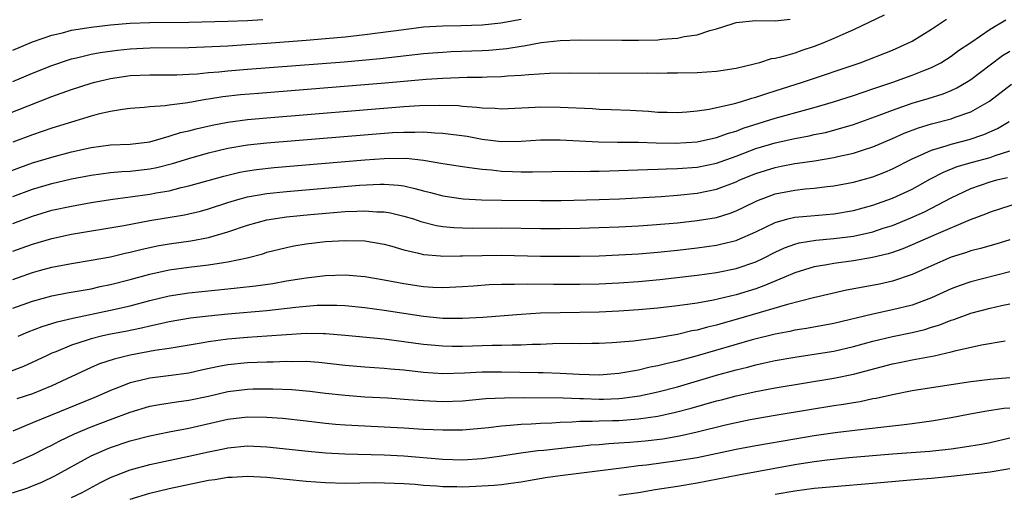
# Model space of a CAD drawing. Units: inches. Extents: x 2571000 to 2574000, y 1497000 to 1500000.
# Drawn here: x 2571680 to 2571780, y 1497689 to 1497737 of the extents above; entities that cross this region are included whole.
import ezdxf

# ---------------------------------------------------------------- set-up
doc = ezdxf.new("R2010")
doc.units = ezdxf.units.IN
doc.header["$MEASUREMENT"] = 0
doc.layers.add('LD25711497_2ft', color=4, linetype='Continuous')

msp = doc.modelspace()

# ---------------------------------------------------------------- linework, layer by layer
at = {"layer": 'LD25711497_2ft'}
for points, elevation in [([(2571677, 1497727.2), (2571683, 1497729.53), (2571685, 1497730.25), (2571687, 1497730.9), (2571687.39, 1497731), (2571689, 1497731.38), (2571691, 1497731.68), (2571693, 1497731.78), (2571695.78, 1497731.78), (2571697, 1497731.82), (2571697.87, 1497731.87), (2571699, 1497731.99), (2571700.07, 1497732.07), (2571701, 1497732.18), (2571703, 1497732.34), (2571712.9, 1497733.1), (2571714.75, 1497733.25), (2571716.57, 1497733.43), (2571721, 1497733.94), (2571721.98, 1497734.02), (2571723, 1497734.1), (2571723.85, 1497734.15), (2571727, 1497734.25), (2571727.71, 1497734.29), (2571729.55, 1497734.45), (2571731, 1497734.69), (2571731.28, 1497734.72), (2571733.06, 1497735.06), (2571735, 1497735.28), (2571737, 1497735.35), (2571741.31, 1497735.31), (2571743, 1497735.32), (2571745, 1497735.36), (2571745.41, 1497735.41), (2571747, 1497735.52), (2571747.69, 1497735.69), (2571749, 1497735.87), (2571750.32, 1497736.32), (2571751, 1497736.47), (2571752.6, 1497737), (2571753, 1497737.11), (2571755, 1497737.33), (2571757, 1497737.3), (2571758.54, 1497737.46)], 9158), ([(2571678.26, 1497721.74), (2571679.71, 1497722.29), (2571681, 1497722.74), (2571683, 1497723.34), (2571685, 1497723.87), (2571687, 1497724.32), (2571689, 1497724.58), (2571691, 1497724.68), (2571693, 1497724.92), (2571695, 1497725.47), (2571696.15, 1497725.85), (2571697, 1497726.03), (2571697.76, 1497726.24), (2571699.38, 1497726.62), (2571701, 1497726.93), (2571703, 1497727.19), (2571705, 1497727.37), (2571719, 1497728.51), (2571720.61, 1497728.61), (2571722.67, 1497728.67), (2571724.61, 1497728.61), (2571725, 1497728.56), (2571726.46, 1497728.46), (2571727, 1497728.38), (2571728.35, 1497728.35), (2571729, 1497728.29), (2571732.45, 1497728.45), (2571733, 1497728.49), (2571735, 1497728.47), (2571738.31, 1497728.31), (2571739, 1497728.26), (2571740.23, 1497728.23), (2571742.15, 1497728.15), (2571744.04, 1497728.04), (2571745, 1497727.95), (2571745.94, 1497727.94), (2571747, 1497727.9), (2571747.97, 1497727.97), (2571749, 1497728.07), (2571750.25, 1497728.25), (2571752.82, 1497728.82), (2571753.44, 1497729), (2571754.61, 1497729.39), (2571755, 1497729.48), (2571756.13, 1497729.87), (2571757, 1497730.13), (2571759.78, 1497731), (2571765.7, 1497733), (2571769, 1497734.29), (2571770.58, 1497735), (2571771, 1497735.22), (2571773, 1497736.45), (2571774.52, 1497737.48)], 9162), ([(2571768.13, 1497737.87), (2571765, 1497736.39), (2571763.91, 1497735.91), (2571763, 1497735.47), (2571761.87, 1497735), (2571761, 1497734.66), (2571759.74, 1497734.26), (2571759, 1497734), (2571757.57, 1497733.57), (2571757, 1497733.45), (2571756.6, 1497733.4), (2571755.4, 1497733), (2571754.85, 1497732.85), (2571753, 1497732.41), (2571751, 1497732.09), (2571749, 1497731.96), (2571747, 1497731.92), (2571745.93, 1497731.93), (2571745, 1497731.91), (2571743.93, 1497731.93), (2571739, 1497731.9), (2571735.92, 1497731.92), (2571733.89, 1497731.89), (2571731.78, 1497731.78), (2571731, 1497731.69), (2571729.62, 1497731.62), (2571729, 1497731.56), (2571727.52, 1497731.52), (2571727, 1497731.49), (2571725.49, 1497731.49), (2571723, 1497731.4), (2571721.29, 1497731.29), (2571717.09, 1497730.91), (2571704.13, 1497729.87), (2571702.29, 1497729.71), (2571700.49, 1497729.51), (2571699, 1497729.27), (2571698.75, 1497729.25), (2571696.91, 1497728.91), (2571695, 1497728.66), (2571694.59, 1497728.59), (2571693, 1497728.49), (2571692.42, 1497728.42), (2571691, 1497728.31), (2571690.22, 1497728.22), (2571689, 1497728.01), (2571687.73, 1497727.73), (2571687, 1497727.53), (2571685, 1497726.93), (2571683, 1497726.3), (2571681, 1497725.62), (2571679, 1497724.88)], 9160), ([(2571679, 1497731.09), (2571681, 1497731.94), (2571683, 1497732.73), (2571684.69, 1497733.31), (2571685, 1497733.39), (2571685.5, 1497733.5), (2571687, 1497733.87), (2571687.94, 1497734.06), (2571689.7, 1497734.3), (2571691, 1497734.44), (2571693, 1497734.53), (2571697, 1497734.57), (2571701, 1497734.75), (2571702.86, 1497734.86), (2571705, 1497735), (2571709, 1497735.3), (2571711, 1497735.47), (2571713, 1497735.66), (2571715, 1497735.89), (2571719, 1497736.42), (2571721, 1497736.67), (2571723, 1497736.8), (2571724.82, 1497736.82), (2571727, 1497736.89), (2571728.91, 1497737.09), (2571731, 1497737.48)], 9156), ([(2571679, 1497734.28), (2571681, 1497735.13), (2571683, 1497735.83), (2571684.08, 1497736.08), (2571685, 1497736.33), (2571686.57, 1497736.57), (2571687, 1497736.65), (2571689, 1497736.89), (2571691, 1497737.06), (2571693, 1497737.13), (2571697, 1497737.17), (2571701, 1497737.26), (2571703, 1497737.34), (2571704.56, 1497737.44)], 9154), ([(2571679, 1497719.29), (2571681, 1497720.05), (2571683, 1497720.64), (2571685, 1497721.11), (2571687, 1497721.49), (2571689, 1497721.75), (2571690.15, 1497721.85), (2571691, 1497721.89), (2571693, 1497722.13), (2571693.73, 1497722.27), (2571695.32, 1497722.68), (2571697, 1497723.2), (2571699, 1497723.77), (2571701, 1497724.24), (2571703, 1497724.58), (2571705, 1497724.8), (2571717.85, 1497725.85), (2571719, 1497725.91), (2571720.12, 1497725.88), (2571721, 1497725.92), (2571722.18, 1497725.82), (2571723, 1497725.79), (2571725.47, 1497725.47), (2571727, 1497725.19), (2571729, 1497724.95), (2571731, 1497724.98), (2571733, 1497725.1), (2571735, 1497725.11), (2571738.91, 1497724.91), (2571740.88, 1497724.88), (2571743, 1497724.86), (2571744.81, 1497724.81), (2571746.78, 1497724.78), (2571749, 1497724.9), (2571751, 1497725.34), (2571752.21, 1497725.79), (2571753, 1497726.01), (2571753.71, 1497726.29), (2571757, 1497727.34), (2571760.22, 1497728.22), (2571761, 1497728.42), (2571762.95, 1497729), (2571765, 1497729.66), (2571766, 1497730), (2571767, 1497730.32), (2571767.49, 1497730.5), (2571769.02, 1497731), (2571771, 1497731.72), (2571772.22, 1497732.22), (2571773, 1497732.52), (2571773.95, 1497733), (2571775, 1497733.66), (2571775.76, 1497734.24), (2571777, 1497735.09), (2571779, 1497736.43), (2571780.6, 1497737.4)], 9164), ([(2571679, 1497716.53), (2571681, 1497717.3), (2571683, 1497717.89), (2571685, 1497718.33), (2571687, 1497718.69), (2571689, 1497719), (2571693, 1497719.53), (2571693.67, 1497719.67), (2571695, 1497719.9), (2571696.21, 1497720.21), (2571697, 1497720.38), (2571700.6, 1497721.4), (2571702.22, 1497721.78), (2571703, 1497721.93), (2571703.93, 1497722.07), (2571705.72, 1497722.28), (2571715, 1497723.07), (2571717, 1497723.21), (2571719.23, 1497723.23), (2571721.03, 1497723.03), (2571723, 1497722.69), (2571725, 1497722.37), (2571725.71, 1497722.29), (2571727, 1497722.09), (2571727.98, 1497722.02), (2571729, 1497721.9), (2571730.13, 1497721.87), (2571731, 1497721.84), (2571732.16, 1497721.84), (2571736.11, 1497721.89), (2571737, 1497721.88), (2571738.1, 1497721.9), (2571739, 1497721.9), (2571740.06, 1497721.94), (2571741, 1497721.95), (2571743.92, 1497722.08), (2571745, 1497722.1), (2571745.85, 1497722.15), (2571747, 1497722.17), (2571749, 1497722.32), (2571751, 1497722.73), (2571753, 1497723.45), (2571755, 1497724.21), (2571757, 1497724.81), (2571759, 1497725.24), (2571760.48, 1497725.52), (2571761, 1497725.64), (2571762.13, 1497725.87), (2571763.71, 1497726.29), (2571765, 1497726.69), (2571767.62, 1497727.62), (2571769, 1497728.15), (2571771, 1497728.85), (2571772.66, 1497729.34), (2571774.18, 1497729.82), (2571775, 1497730.16), (2571775.58, 1497730.42), (2571776.58, 1497731), (2571777, 1497731.27), (2571779, 1497732.79), (2571780.27, 1497733.73), (2571781, 1497734.19)], 9166), ([(2571679, 1497713.7), (2571679.96, 1497714.04), (2571681, 1497714.43), (2571683, 1497715.01), (2571685, 1497715.43), (2571690.34, 1497716.34), (2571693, 1497716.83), (2571696.57, 1497717.43), (2571698.19, 1497717.81), (2571699, 1497718.04), (2571701, 1497718.7), (2571702.03, 1497719), (2571703, 1497719.26), (2571705, 1497719.61), (2571707, 1497719.83), (2571714.47, 1497720.47), (2571716.57, 1497720.57), (2571717, 1497720.57), (2571718.47, 1497720.47), (2571719, 1497720.38), (2571720.14, 1497720.14), (2571721, 1497719.89), (2571721.72, 1497719.72), (2571723, 1497719.37), (2571725.07, 1497719.07), (2571726.96, 1497718.96), (2571729, 1497718.92), (2571733, 1497718.88), (2571735.1, 1497718.9), (2571739, 1497718.99), (2571741.08, 1497719.08), (2571745.32, 1497719.32), (2571747, 1497719.43), (2571749, 1497719.63), (2571751, 1497720.05), (2571753, 1497720.82), (2571753.39, 1497721), (2571755, 1497721.67), (2571757, 1497722.29), (2571757.6, 1497722.4), (2571759, 1497722.68), (2571759.29, 1497722.71), (2571761.03, 1497722.97), (2571763, 1497723.3), (2571763.4, 1497723.4), (2571765, 1497723.75), (2571766.12, 1497724.12), (2571767, 1497724.39), (2571769, 1497725.25), (2571770.21, 1497725.79), (2571771.66, 1497726.34), (2571773, 1497726.73), (2571775, 1497727.25), (2571775.42, 1497727.42), (2571777, 1497727.98), (2571778.92, 1497729.08), (2571781.19, 1497730.81)], 9168), ([(2571679, 1497710.81), (2571681, 1497711.51), (2571681.71, 1497711.71), (2571683, 1497712.06), (2571685, 1497712.44), (2571687, 1497712.77), (2571689, 1497713.14), (2571690.5, 1497713.5), (2571691, 1497713.6), (2571692.11, 1497713.89), (2571693.76, 1497714.24), (2571695, 1497714.46), (2571697.22, 1497714.78), (2571699, 1497715.1), (2571701, 1497715.68), (2571703, 1497716.38), (2571705, 1497716.93), (2571707, 1497717.22), (2571709.46, 1497717.46), (2571713, 1497717.76), (2571714.21, 1497717.79), (2571715, 1497717.85), (2571716.25, 1497717.75), (2571717, 1497717.74), (2571717.63, 1497717.63), (2571719, 1497717.3), (2571719.98, 1497717), (2571720.75, 1497716.75), (2571722.34, 1497716.34), (2571723, 1497716.24), (2571724.12, 1497716.12), (2571725, 1497716.09), (2571726.07, 1497716.07), (2571729, 1497716.08), (2571733, 1497716.04), (2571735, 1497716.03), (2571737, 1497716.06), (2571739, 1497716.12), (2571741, 1497716.2), (2571743, 1497716.31), (2571744.4, 1497716.4), (2571747, 1497716.61), (2571749, 1497716.83), (2571751, 1497717.17), (2571752.4, 1497717.6), (2571753, 1497717.83), (2571753.79, 1497718.21), (2571755.13, 1497718.87), (2571757, 1497719.58), (2571759, 1497719.96), (2571760.08, 1497720.08), (2571761, 1497720.15), (2571762.31, 1497720.32), (2571763, 1497720.38), (2571765, 1497720.77), (2571767, 1497721.33), (2571768.2, 1497721.8), (2571769, 1497722.13), (2571771, 1497723.15), (2571771.26, 1497723.26), (2571773, 1497724.05), (2571774.49, 1497724.49), (2571775, 1497724.67), (2571776.86, 1497725.14), (2571778.36, 1497725.64), (2571779.74, 1497726.26), (2571780.92, 1497727)], 9170), ([(2571679, 1497707.86), (2571681, 1497708.59), (2571683, 1497709.13), (2571684.56, 1497709.44), (2571687, 1497709.86), (2571687.93, 1497710.07), (2571689, 1497710.28), (2571691, 1497710.79), (2571693, 1497711.35), (2571695, 1497711.8), (2571697, 1497712.08), (2571699, 1497712.31), (2571700.55, 1497712.55), (2571701, 1497712.6), (2571702.98, 1497713.02), (2571704.56, 1497713.44), (2571705, 1497713.59), (2571707, 1497714.08), (2571707.76, 1497714.24), (2571709, 1497714.44), (2571711, 1497714.68), (2571713, 1497714.81), (2571715, 1497714.78), (2571717, 1497714.43), (2571717.78, 1497714.22), (2571719, 1497713.85), (2571720.49, 1497713.51), (2571721, 1497713.37), (2571722.77, 1497713.23), (2571723, 1497713.2), (2571724.77, 1497713.23), (2571725, 1497713.22), (2571727, 1497713.27), (2571729, 1497713.28), (2571733, 1497713.2), (2571735, 1497713.18), (2571737, 1497713.19), (2571739, 1497713.24), (2571741, 1497713.33), (2571743, 1497713.44), (2571745, 1497713.61), (2571747, 1497713.81), (2571749, 1497714.05), (2571751, 1497714.33), (2571751.55, 1497714.45), (2571753, 1497714.8), (2571753.15, 1497714.85), (2571755, 1497715.67), (2571757, 1497716.64), (2571758.29, 1497717), (2571759, 1497717.18), (2571760.66, 1497717.34), (2571763, 1497717.52), (2571765, 1497717.86), (2571767, 1497718.42), (2571769, 1497719.13), (2571771, 1497720.06), (2571772.9, 1497721.1), (2571774.21, 1497721.79), (2571775.63, 1497722.36), (2571777.18, 1497722.82), (2571779, 1497723.3), (2571779.5, 1497723.49), (2571781, 1497723.99)], 9172), ([(2571679.55, 1497705), (2571680.57, 1497705.43), (2571682, 1497706), (2571683, 1497706.3), (2571683.52, 1497706.48), (2571685.14, 1497706.86), (2571689, 1497707.65), (2571691, 1497708.12), (2571693, 1497708.66), (2571695, 1497709.14), (2571697, 1497709.45), (2571701, 1497709.85), (2571701.96, 1497709.96), (2571703.84, 1497710.16), (2571705.59, 1497710.41), (2571707, 1497710.66), (2571709, 1497710.97), (2571711, 1497711.22), (2571713, 1497711.27), (2571715, 1497711.1), (2571717, 1497710.77), (2571719, 1497710.39), (2571721, 1497710.09), (2571721.98, 1497710.02), (2571723, 1497709.98), (2571725, 1497710.07), (2571726.14, 1497710.14), (2571727.72, 1497710.28), (2571729, 1497710.32), (2571730.32, 1497710.32), (2571731.64, 1497710.36), (2571734.32, 1497710.32), (2571737, 1497710.33), (2571739, 1497710.37), (2571741, 1497710.46), (2571743, 1497710.6), (2571745.2, 1497710.8), (2571749, 1497711.25), (2571751, 1497711.53), (2571753, 1497711.94), (2571755, 1497712.62), (2571755.79, 1497713), (2571757, 1497713.62), (2571757.95, 1497714.05), (2571759, 1497714.43), (2571759.45, 1497714.55), (2571761.17, 1497714.83), (2571763, 1497715), (2571765, 1497715.25), (2571767, 1497715.7), (2571768.06, 1497716.06), (2571769, 1497716.35), (2571770.89, 1497717.11), (2571772.27, 1497717.74), (2571773, 1497718.11), (2571775, 1497719.18), (2571777, 1497720.14), (2571779, 1497720.82), (2571779.68, 1497721), (2571780.75, 1497721.25)], 9174), ([(2571783, 1497718.99), (2571779, 1497717.71), (2571778.5, 1497717.5), (2571776.93, 1497716.93), (2571773.42, 1497715.42), (2571771, 1497714.34), (2571770.05, 1497713.95), (2571769, 1497713.58), (2571768.56, 1497713.44), (2571766.95, 1497713.05), (2571765, 1497712.72), (2571763, 1497712.43), (2571762.29, 1497712.29), (2571761, 1497712.09), (2571759, 1497711.49), (2571757.89, 1497711), (2571755.85, 1497710.15), (2571755, 1497709.85), (2571753, 1497709.24), (2571750.69, 1497708.69), (2571749, 1497708.39), (2571748.27, 1497708.27), (2571747, 1497708.1), (2571745, 1497707.87), (2571743, 1497707.69), (2571741, 1497707.55), (2571739, 1497707.47), (2571735, 1497707.39), (2571733, 1497707.34), (2571731, 1497707.22), (2571727.08, 1497706.92), (2571725, 1497706.81), (2571723, 1497706.82), (2571721, 1497707.01), (2571717, 1497707.64), (2571715, 1497707.9), (2571713, 1497708.09), (2571712.14, 1497708.14), (2571711, 1497708.15), (2571710.13, 1497708.13), (2571709, 1497708.05), (2571707.95, 1497707.95), (2571705, 1497707.61), (2571701, 1497707.26), (2571699, 1497707.05), (2571697.17, 1497706.83), (2571695, 1497706.47), (2571693.81, 1497706.19), (2571693, 1497706.04), (2571692.17, 1497705.83), (2571690.51, 1497705.49), (2571688.83, 1497705.17), (2571688.06, 1497705), (2571687, 1497704.74), (2571686.59, 1497704.59), (2571685, 1497704.09), (2571683.41, 1497703.41), (2571683, 1497703.25), (2571682.43, 1497703), (2571681.47, 1497702.53), (2571680.09, 1497701.91), (2571677, 1497700.72)], 9176), ([(2571781, 1497714.86), (2571779.57, 1497714.43), (2571778.02, 1497713.98), (2571777, 1497713.73), (2571776.47, 1497713.53), (2571775, 1497713.08), (2571773, 1497712.2), (2571771, 1497711.3), (2571769, 1497710.64), (2571767.66, 1497710.34), (2571766.01, 1497710.01), (2571764.3, 1497709.7), (2571760.92, 1497708.92), (2571758.26, 1497708.26), (2571753.24, 1497706.76), (2571751.67, 1497706.33), (2571751, 1497706.13), (2571750.07, 1497705.93), (2571749, 1497705.62), (2571748.47, 1497705.53), (2571747, 1497705.18), (2571744.8, 1497704.8), (2571742.5, 1497704.5), (2571740.31, 1497704.31), (2571739, 1497704.24), (2571738.25, 1497704.25), (2571737, 1497704.23), (2571736.24, 1497704.24), (2571734.2, 1497704.2), (2571733, 1497704.14), (2571732.13, 1497704.13), (2571731, 1497704.07), (2571730.08, 1497704.08), (2571729, 1497704.03), (2571728.03, 1497704.03), (2571725, 1497703.94), (2571723.94, 1497703.94), (2571723, 1497703.96), (2571721, 1497704.14), (2571720.24, 1497704.24), (2571719, 1497704.43), (2571717, 1497704.68), (2571713, 1497705.07), (2571711, 1497705.24), (2571710.77, 1497705.23), (2571709, 1497705.27), (2571707, 1497705.15), (2571705, 1497704.99), (2571703, 1497704.87), (2571701, 1497704.7), (2571699, 1497704.41), (2571698.27, 1497704.27), (2571695, 1497703.74), (2571693.52, 1497703.52), (2571691, 1497703.05), (2571689.35, 1497702.65), (2571687.85, 1497702.15), (2571687, 1497701.79), (2571683, 1497699.92), (2571681, 1497699.11), (2571679.42, 1497698.58)], 9178), ([(2571781, 1497711.59), (2571777, 1497710.56), (2571775.83, 1497710.17), (2571775, 1497709.86), (2571773, 1497708.94), (2571771, 1497708.18), (2571769, 1497707.69), (2571767, 1497707.27), (2571763, 1497706.31), (2571760.21, 1497705.79), (2571759, 1497705.6), (2571758.51, 1497705.49), (2571757, 1497705.21), (2571754.63, 1497704.63), (2571749, 1497702.99), (2571747, 1497702.44), (2571745.82, 1497702.18), (2571745, 1497701.95), (2571744.19, 1497701.81), (2571743, 1497701.52), (2571741, 1497701.16), (2571739, 1497701), (2571736.93, 1497701.07), (2571735, 1497701.19), (2571733.25, 1497701.25), (2571732.76, 1497701.24), (2571729, 1497701.33), (2571727, 1497701.3), (2571725.2, 1497701.2), (2571723, 1497701.15), (2571721, 1497701.29), (2571719, 1497701.51), (2571717.63, 1497701.63), (2571717, 1497701.7), (2571715, 1497701.84), (2571713, 1497702.01), (2571710.31, 1497702.31), (2571709, 1497702.4), (2571707.62, 1497702.38), (2571707, 1497702.41), (2571705.65, 1497702.35), (2571705, 1497702.34), (2571703, 1497702.27), (2571701, 1497702.08), (2571700.09, 1497701.91), (2571698.44, 1497701.56), (2571697, 1497701.22), (2571694.94, 1497700.94), (2571693, 1497700.7), (2571692.59, 1497700.59), (2571691, 1497700.22), (2571689.7, 1497699.7), (2571689, 1497699.45), (2571688.01, 1497699), (2571687.3, 1497698.7), (2571682.86, 1497696.86), (2571681, 1497696.11), (2571679, 1497695.27)], 9180), ([(2571679, 1497691.96), (2571681, 1497692.84), (2571682.42, 1497693.58), (2571683, 1497693.85), (2571683.75, 1497694.25), (2571685.32, 1497695), (2571687, 1497695.71), (2571689, 1497696.48), (2571691, 1497697.22), (2571693, 1497697.83), (2571693.99, 1497698.01), (2571695.73, 1497698.27), (2571697, 1497698.43), (2571699, 1497698.87), (2571701, 1497699.34), (2571703, 1497699.57), (2571703.59, 1497699.59), (2571705.61, 1497699.61), (2571707.54, 1497699.54), (2571709.37, 1497699.37), (2571711, 1497699.17), (2571713, 1497698.95), (2571715, 1497698.8), (2571717.32, 1497698.68), (2571719.47, 1497698.53), (2571721, 1497698.4), (2571723, 1497698.32), (2571725, 1497698.39), (2571727.4, 1497698.6), (2571729.31, 1497698.69), (2571731.29, 1497698.71), (2571735.31, 1497698.69), (2571737, 1497698.62), (2571737.38, 1497698.62), (2571739, 1497698.56), (2571739.44, 1497698.56), (2571741, 1497698.62), (2571741.35, 1497698.65), (2571743.11, 1497698.89), (2571745, 1497699.3), (2571747, 1497699.82), (2571751, 1497701), (2571753, 1497701.56), (2571754.16, 1497701.84), (2571755, 1497702.07), (2571755.77, 1497702.22), (2571757, 1497702.5), (2571759, 1497702.84), (2571761, 1497703.15), (2571763, 1497703.48), (2571765, 1497703.94), (2571767, 1497704.48), (2571769, 1497704.95), (2571771, 1497705.37), (2571772.31, 1497705.69), (2571773, 1497705.92), (2571773.84, 1497706.16), (2571775, 1497706.64), (2571775.28, 1497706.72), (2571777, 1497707.34), (2571779, 1497707.86), (2571780.14, 1497708.14), (2571781, 1497708.32)], 9182), ([(2571678.96, 1497688.96), (2571680.52, 1497689.48), (2571681, 1497689.66), (2571681.95, 1497690.05), (2571683.31, 1497690.69), (2571687, 1497692.73), (2571687.57, 1497693), (2571688.57, 1497693.43), (2571689, 1497693.61), (2571691, 1497694.28), (2571693, 1497694.78), (2571695, 1497695.2), (2571697, 1497695.59), (2571701, 1497696.5), (2571703, 1497696.74), (2571705, 1497696.72), (2571706.6, 1497696.6), (2571709, 1497696.34), (2571711, 1497696.1), (2571712, 1497696), (2571713, 1497695.92), (2571719, 1497695.61), (2571721, 1497695.48), (2571723, 1497695.39), (2571725, 1497695.42), (2571727.66, 1497695.66), (2571729, 1497695.83), (2571729.88, 1497695.88), (2571731, 1497696), (2571732.03, 1497696.03), (2571733, 1497696.1), (2571734.14, 1497696.14), (2571735, 1497696.2), (2571736.22, 1497696.22), (2571737, 1497696.29), (2571738.28, 1497696.28), (2571739, 1497696.32), (2571740.35, 1497696.35), (2571741, 1497696.37), (2571743, 1497696.53), (2571745, 1497696.82), (2571746.8, 1497697.2), (2571748.39, 1497697.61), (2571751, 1497698.36), (2571751.51, 1497698.49), (2571753, 1497698.89), (2571755, 1497699.34), (2571757, 1497699.71), (2571763, 1497700.69), (2571765, 1497701.12), (2571769, 1497702.17), (2571769.7, 1497702.3), (2571771, 1497702.58), (2571771.37, 1497702.63), (2571773.25, 1497703), (2571775, 1497703.38), (2571775.53, 1497703.53), (2571778.1, 1497704.1), (2571780.53, 1497704.53)], 9184), ([(2571685, 1497688.48), (2571686.08, 1497689), (2571687.98, 1497690.02), (2571689, 1497690.52), (2571691, 1497691.31), (2571693, 1497691.85), (2571697, 1497692.7), (2571699, 1497693.15), (2571700.54, 1497693.46), (2571701, 1497693.56), (2571703, 1497693.76), (2571705, 1497693.67), (2571709.22, 1497693.22), (2571711, 1497693.06), (2571712.96, 1497692.96), (2571717, 1497692.84), (2571719, 1497692.74), (2571723, 1497692.41), (2571725, 1497692.34), (2571727, 1497692.47), (2571729, 1497692.74), (2571730.96, 1497693.05), (2571732.72, 1497693.28), (2571733.32, 1497693.32), (2571736.34, 1497693.66), (2571737, 1497693.72), (2571738.14, 1497693.86), (2571739, 1497693.92), (2571739.98, 1497694.02), (2571741, 1497694.07), (2571742.14, 1497694.14), (2571743.71, 1497694.29), (2571745.51, 1497694.49), (2571747.22, 1497694.78), (2571749, 1497695.19), (2571751.92, 1497695.92), (2571753, 1497696.16), (2571754.45, 1497696.45), (2571757, 1497696.9), (2571760.51, 1497697.49), (2571763, 1497697.89), (2571763.97, 1497698.03), (2571765, 1497698.22), (2571765.69, 1497698.32), (2571767, 1497698.61), (2571767.34, 1497698.66), (2571769, 1497699.04), (2571771, 1497699.43), (2571773, 1497699.75), (2571777, 1497700.36), (2571779, 1497700.61), (2571781, 1497700.75)], 9186), ([(2571691, 1497688.31), (2571693, 1497688.93), (2571695, 1497689.39), (2571699, 1497690.24), (2571699.67, 1497690.33), (2571701, 1497690.55), (2571701.43, 1497690.57), (2571703, 1497690.67), (2571705, 1497690.56), (2571709, 1497690.15), (2571711, 1497690), (2571713, 1497689.94), (2571716, 1497690), (2571718.04, 1497689.96), (2571719, 1497689.91), (2571720.17, 1497689.83), (2571721, 1497689.75), (2571722.34, 1497689.66), (2571723, 1497689.6), (2571724.41, 1497689.59), (2571725, 1497689.58), (2571726.37, 1497689.63), (2571728.26, 1497689.74), (2571729, 1497689.82), (2571729.96, 1497689.96), (2571731, 1497690.08), (2571731.77, 1497690.23), (2571733.49, 1497690.51), (2571735, 1497690.72), (2571741, 1497691.49), (2571741.55, 1497691.55), (2571743, 1497691.74), (2571743.83, 1497691.83), (2571747, 1497692.25), (2571749, 1497692.59), (2571753, 1497693.42), (2571755, 1497693.79), (2571759, 1497694.5), (2571761, 1497694.83), (2571763.14, 1497695.14), (2571765.42, 1497695.42), (2571769, 1497695.8), (2571769.93, 1497695.93), (2571771, 1497696.04), (2571772.24, 1497696.24), (2571773, 1497696.33), (2571775, 1497696.66), (2571776.96, 1497697.04), (2571778.66, 1497697.34), (2571780.38, 1497697.62), (2571781, 1497697.67)], 9188), ([(2571781, 1497694.56), (2571779, 1497694.07), (2571778.1, 1497693.9), (2571776.38, 1497693.62), (2571775, 1497693.42), (2571772.81, 1497693.19), (2571769, 1497692.91), (2571764.53, 1497692.53), (2571762.31, 1497692.31), (2571761, 1497692.14), (2571759, 1497691.82), (2571753.24, 1497690.76), (2571749, 1497689.95), (2571747, 1497689.62), (2571744.73, 1497689.27), (2571743, 1497688.97), (2571741, 1497688.68)], 9190), ([(2571757, 1497688.83), (2571759, 1497689.16), (2571761, 1497689.43), (2571763, 1497689.62), (2571767, 1497689.95), (2571771.64, 1497690.36), (2571773, 1497690.46), (2571775, 1497690.65), (2571779, 1497691.12), (2571781, 1497691.46)], 9192)]:
    msp.add_lwpolyline(points, dxfattribs=dict(at, elevation=elevation))

doc.saveas('drawing.dxf')
